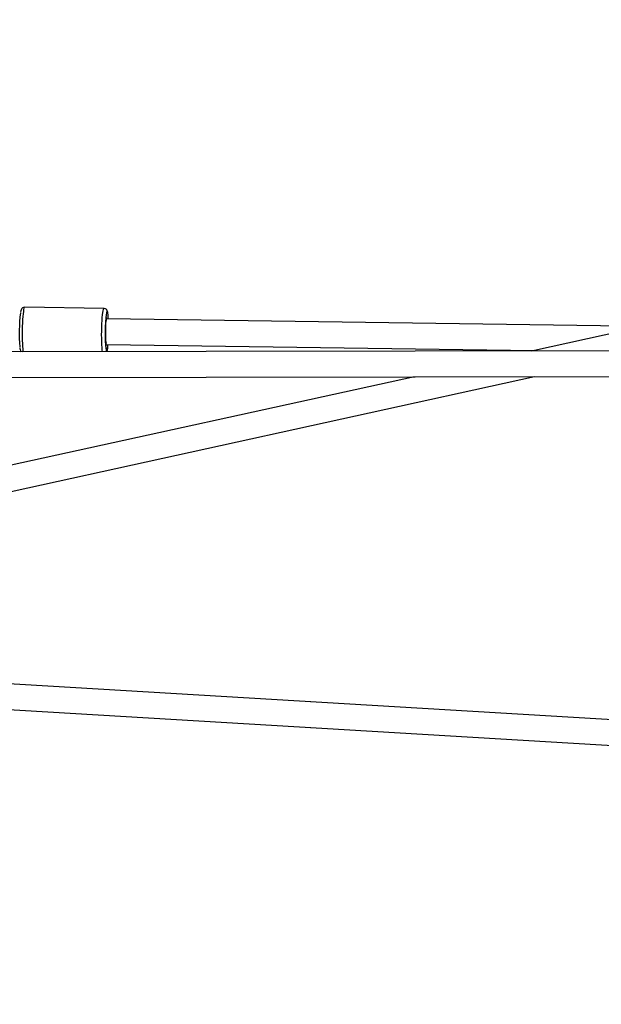
# Model space of a CAD drawing. Units: millimetres. Extents: x -405 to 1717, y 58 to 1190.
# Drawn here: x 601 to 637, y 243 to 304 of the extents above; entities that cross this region are included whole.
import ezdxf

# ---------------------------------------------------------------- set-up
doc = ezdxf.new("R2010")
doc.units = ezdxf.units.MM
doc.header["$LTSCALE"] = 45
doc.header["$PDSIZE"] = -1
doc.layers.add('VP-DIM', color=7, linetype='Continuous')
doc.layers.add('VP-EQ', color=7, linetype='Continuous', true_color=0x8a3492)
doc.dimstyles.get("Standard").update_dxf_attribs({"dimtxt": 14, "dimasz": 15, "dimexe": 20, "dimexo": 50, "dimgap": 20, "dimtad": 0, "dimdec": 0, "dimzin": 0, "dimdsep": 46, "dimtxsty": 'Standard', "dimcen": -0.001, "dimadec": 0, "dimazin": 0, "dimtfac": 1, "dimtdec": 4, "dimtofl": 0, "dimtmove": 0, "dimatfit": 3, "dimfxl": 70, "dimfxlon": 1, "dimtolj": 1, "dimtzin": 0, "dimarcsym": 0})

# ---------------------------------------------------------------- blocks, each defined once
blk = doc.blocks.new('*D1412')
at = {"layer": 'Defpoints', "color": 0}
for p in [(549.659, 765.797), (1011.757, 209.511), (1588.708, 209.511)]:
    blk.add_point(p, dxfattribs=at)
at = {"layer": 'VP-DIM', "color": 0, "lineweight": -2}
for p, q in [((1518.708, 765.797), (1608.708, 765.797)), ((1588.708, 750.797), (1588.708, 549.552)), ((1588.708, 224.511), (1588.708, 474.552)), ((1518.708, 209.511), (1608.708, 209.511))]:
    blk.add_line(p, q, dxfattribs=at)
at = {"layer": 'VP-DIM', "color": 0}
for points in [[(1591.208, 750.797), (1586.208, 750.797), (1588.708, 765.797)], [(1586.208, 224.511), (1591.208, 224.511), (1588.708, 209.511)]]:
    blk.add_solid(points, dxfattribs=at)
at = {"layer": 'VP-DIM', "color": 0, "insert": (1588.708, 512.052), "char_height": 14, "attachment_point": 5, "rotation": 90}
blk.add_mtext('\\A1;560', dxfattribs=at)
blk = doc.blocks.new('RB1379_')
at = {"color": 0, "linetype": 'Continuous', "lineweight": 25}
for p, q in [((2767.394, 308.311), (2725.647, 299.155)), ((2698.85, 301.825), (2693.87, 301.896)), ((2732.665, 300.694), (2699.04, 301.172)), ((2761.625, 299.21), (2672.625, 299.075)), ((2699.018, 299.572), (2725.813, 299.192)), ((2672.628, 297.475), (2761.627, 297.61)), ((2718.3, 297.544), (2680.18, 289.184)), ((2680.523, 287.621), (2725.821, 297.556)), ((2770.395, 273.688), (2680.384, 279.044)), ((2680.289, 277.447), (2770.3, 272.091))]:
    blk.add_line(p, q, dxfattribs=at)
at = {"color": 0, "linetype": 'Continuous', "lineweight": 25, "flags": 128}
for points in [[(2693.867, 301.893), (2693.801, 301.885), (2693.742, 301.855), (2693.702, 301.818), (2693.676, 301.779), (2693.656, 301.737), (2693.637, 301.679), (2693.616, 301.581)], [(2693.87, 301.896), (2693.852, 301.882), (2693.832, 301.833), (2693.812, 301.749), (2693.794, 301.634), (2693.777, 301.49), (2693.761, 301.319), (2693.748, 301.127), (2693.737, 300.919), (2693.729, 300.699), (2693.724, 300.472), (2693.722, 300.245), (2693.723, 300.023), (2693.727, 299.811), (2693.734, 299.615), (2693.744, 299.439), (2693.757, 299.289), (2693.772, 299.166), (2693.782, 299.107)], [(2698.75, 299.115), (2698.738, 299.218), (2698.725, 299.369), (2698.715, 299.544), (2698.708, 299.74), (2698.704, 299.952), (2698.702, 300.174), (2698.704, 300.401), (2698.71, 300.628), (2698.718, 300.848), (2698.728, 301.057), (2698.742, 301.248), (2698.757, 301.419), (2698.775, 301.563), (2698.793, 301.679), (2698.813, 301.762), (2698.833, 301.811), (2698.85, 301.825)], [(2699.087, 301.548), (2699.082, 301.576), (2699.054, 301.675), (2699.029, 301.724), (2698.993, 301.766), (2698.938, 301.805), (2698.865, 301.824), (2698.849, 301.822)], [(2699.088, 301.521), (2699.086, 301.53), (2699.07, 301.593), (2699.052, 301.621), (2699.033, 301.613), (2699.015, 301.569), (2699.006, 301.537)], [(2699.039, 301.172), (2699.036, 301.188), (2699.022, 301.221), (2699.007, 301.219), (2698.992, 301.18), (2698.978, 301.108), (2698.965, 301.005), (2698.953, 300.876), (2698.944, 300.727), (2698.938, 300.564), (2698.934, 300.395), (2698.934, 300.227), (2698.937, 300.068), (2698.943, 299.925), (2698.952, 299.805), (2698.963, 299.712), (2698.975, 299.652), (2698.99, 299.626), (2698.993, 299.625)], [(2698.975, 299.199), (2698.98, 299.179), (2698.997, 299.133), (2699.015, 299.123), (2699.034, 299.149), (2699.053, 299.21), (2699.07, 299.304), (2699.087, 299.43), (2699.101, 299.571)], [(2699.019, 299.572), (2699.022, 299.556), (2699.036, 299.523), (2699.051, 299.526), (2699.066, 299.564), (2699.068, 299.572)]]:
    blk.add_lwpolyline(points, dxfattribs=at)
at = {"color": 0, "linetype": 'Continuous', "lineweight": 25}
for centre, radius, start, end in [((2703.702, 300.298), 10.166, 173.00666, 185.02668), ((2707.628, 300.254), 8.716, 171.5362, 186.95156), ((2696.098, 301.039), 3.029, 2.49746, 9.1498), ((2694.333, 299.424), 0.758, 183.24129, 204.6952), ((2696.885, 299.67), 2.219, 345.52418, 357.45373)]:
    blk.add_arc(centre, radius, start, end, dxfattribs=at)
blk = doc.blocks.new('RB1379_2D')
at = {"layer": 'VP-EQ', "color": 0}
blk.add_blockref('RB1379_', (-2092.605, -15.587), dxfattribs=at)
blk = doc.blocks.new('*D1418')
at = {"layer": 'Defpoints', "color": 0}
for p in [(540.637, 931.689), (746.626, 57.632), (1696.975, 57.632)]:
    blk.add_point(p, dxfattribs=at)
at = {"layer": 'VP-DIM', "color": 0, "lineweight": -2}
for p, q in [((1626.975, 931.689), (1716.975, 931.689)), ((1696.975, 916.689), (1696.975, 556.389)), ((1696.975, 72.632), (1696.975, 479.056)), ((1626.975, 57.632), (1716.975, 57.632))]:
    blk.add_line(p, q, dxfattribs=at)
at = {"layer": 'VP-DIM', "color": 0}
for points in [[(1699.475, 916.689), (1694.475, 916.689), (1696.975, 931.689)], [(1694.475, 72.632), (1699.475, 72.632), (1696.975, 57.632)]]:
    blk.add_solid(points, dxfattribs=at)
at = {"layer": 'VP-DIM', "color": 0, "insert": (1696.975, 517.722), "char_height": 14, "attachment_point": 5, "rotation": 90}
blk.add_mtext('\\A1;874', dxfattribs=at)

msp = doc.modelspace()

# ---------------------------------------------------------------- block references
at = {"layer": 'VP-EQ', "color": 0}
msp.add_blockref('RB1379_2D', (0, 0), dxfattribs=at)

# ---------------------------------------------------------------- dimensions: what is measured, and where the dimension line sits
at = {"layer": 'VP-DIM', "color": 0}
dim = msp.add_linear_dim(base=(1696.975, 57.632), p1=(540.637, 931.689), p2=(746.626, 57.632), angle=90, dimstyle='Standard', dxfattribs=at)
dim.commit()
dim.dimension.update_dxf_attribs({"geometry": '*D1418', "text_midpoint": (1696.975, 517.722), "dimtype": 160})
dim = msp.add_linear_dim(base=(1588.708, 209.511), p1=(549.659, 765.797), p2=(1011.757, 209.511), angle=90, text='560', dimstyle='Standard', dxfattribs=at)
dim.commit()
dim.dimension.update_dxf_attribs({"geometry": '*D1412', "text_midpoint": (1588.708, 512.052), "dimtype": 160})

doc.saveas('drawing.dxf')
